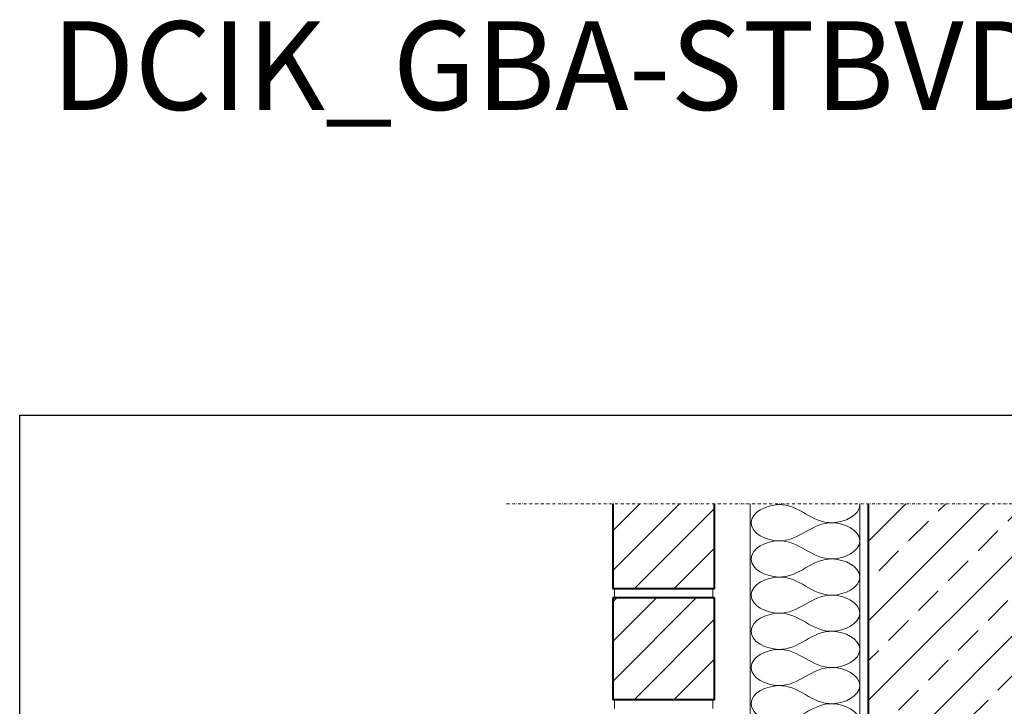
# Model space of a CAD drawing. Units: millimetres. Extents: x -2584 to 2140, y 7 to 2003.
# Drawn here: x -2584 to -1471, y 1228 to 2003 of the extents above; entities that cross this region are included whole.
import ezdxf

# ---------------------------------------------------------------- set-up
doc = ezdxf.new("R2010")
doc.units = ezdxf.units.MM
doc.linetypes.add('STRICHPUNKT', pattern=[25.4, 12.7, -6.35, 0, -6.35])
for name, color, linetype in [('TI-BRUCHLINIEN', 6, 'STRICHPUNKT'), ('TI-Detail_040', 40, 'Continuous'), ('TI-DÄMMUNG', 50, 'Continuous'), ('TI-SCHRAFFUR', 1, 'Continuous'), ('TI-TEXT', 2, 'Continuous')]:
    doc.layers.add(name, color=color, linetype=linetype)
doc.styles.add('ERSTELLTER_STIL_1', font='CorpidCdSchoeck.ttf')

msp = doc.modelspace()

# ---------------------------------------------------------------- hatches: boundary and pattern name
at = {"layer": 'TI-SCHRAFFUR', "linetype": 'Continuous', "lineweight": 9}
h = msp.add_hatch(dxfattribs=at)
h.set_pattern_fill('ANSI31', color=18, style=0, pattern_type=2)
h.set_pattern_definition([(45, (-1913.615, 1336.3), (-22.4506, 22.4506), [])])
h.paths.add_polyline_path([(-1798.57, 1456.7), (-1913.57, 1456.7), (-1913.57, 1360.53), (-1798.57, 1360.53)])
h = msp.add_hatch(dxfattribs=at)
h.set_pattern_fill('ANSI33', color=18, style=0, pattern_type=2)
h.set_pattern_definition([(45, (-2309.274, 550.333), (-44.9013, 44.9013), []), (45, (-2264.37, 550.333), (-44.9013, 44.9013), [31.75, -15.875])])
h.paths.add_polyline_path([(-1404.74, 1456.7), (-1624.74, 1456.7), (-1624.74, 267.75), (-1404.74, 267.75), (-1404.74, 650.33), (-983.57, 650.33), (-983.57, 850.33), (-1404.74, 850.33)])
h = msp.add_hatch(dxfattribs=at)
h.set_pattern_fill('ANSI31', color=18, style=0, pattern_type=2)
h.set_pattern_definition([(45, (-1913.615, 1211.3), (-22.4506, 22.4506), [])])
h.paths.add_polyline_path([(-1798.61, 1235.1), (-1798.57, 1350.53), (-1856.07, 1350.53), (-1903.61, 1350.53), (-1913.57, 1350.53), (-1913.57, 1235.53)])

# ---------------------------------------------------------------- linework, layer by layer
msp.add_lwpolyline([(-2583.57, 1556.7), (-883.57, 1556.7), (-883.57, 6.7), (-2583.57, 6.7)], close=True)
at = {"layer": 'TI-BRUCHLINIEN', "color": 6, "linetype": 'STRICHPUNKT', "lineweight": 15, "ltscale": 0.25}
msp.add_line((-2033.5, 1456.7), (-1358.49, 1456.7), dxfattribs=at)
at = {"layer": 'TI-Detail_040', "color": 40, "linetype": 'Continuous', "lineweight": 40, "flags": 128}
for points in [[(-1913.57, 1456.7), (-1913.57, 1360.53)], [(-1798.57, 1360.53), (-1798.57, 1456.7)], [(-1404.74, 1456.7), (-1404.74, 850.33), (-1624.74, 850.33), (-1624.74, 1456.7)], [(-1913.57, 1350.53), (-1913.57, 1235.53)], [(-1798.57, 1235.53), (-1798.57, 1350.53)]]:
    msp.add_lwpolyline(points, dxfattribs=at)
at = {"layer": 'TI-DÄMMUNG', "color": 2, "linetype": 'Continuous', "lineweight": 13}
for p, q in [((-1758.57, 1456.7), (-1758.57, 850.33)), ((-1634.74, 700.33), (-1634.74, 1456.7))]:
    msp.add_line(p, q, dxfattribs=at)
at = {"layer": 'TI-DÄMMUNG', "color": 40, "linetype": 'Continuous', "lineweight": 40}
for p, q in [((-1798.57, 1360.53), (-1913.57, 1360.53)), ((-1798.57, 1350.53), (-1913.57, 1350.53)), ((-1798.57, 1235.53), (-1913.57, 1235.53))]:
    msp.add_line(p, q, dxfattribs=at)
at = {"layer": 'TI-DÄMMUNG', "color": 18, "linetype": 'Continuous', "lineweight": 9}
for p, q in [((-1911.61, 1360.53), (-1911.61, 1350.53)), ((-1800.61, 1360.53), (-1800.61, 1350.53)), ((-1911.61, 1235.53), (-1911.61, 1225.53)), ((-1800.61, 1235.53), (-1800.61, 1225.53))]:
    msp.add_line(p, q, dxfattribs=at)
at = {"layer": 'TI-DÄMMUNG', "color": 2, "linetype": 'Continuous', "lineweight": 20}
for points in [[(-1634.74, 1455.67), (-1634.74, 1443.4), (-1651.74, 1435.66), (-1665.36, 1435.25), (-1677.31, 1434.9), (-1686.65, 1440.18), (-1695.99, 1445.46), (-1705.34, 1450.75), (-1714.68, 1456.03), (-1726.62, 1455.67), (-1740.24, 1455.26), (-1757.25, 1447.52), (-1757.25, 1435.25)], [(-1634.74, 1414.83), (-1634.74, 1427.1), (-1651.74, 1434.85), (-1665.36, 1435.25), (-1677.31, 1435.61), (-1686.65, 1430.33), (-1695.99, 1425.04), (-1705.34, 1419.76), (-1714.68, 1414.48), (-1726.62, 1414.83), (-1740.24, 1415.24), (-1757.25, 1422.98), (-1757.25, 1435.25)], [(-1757.25, 1394.41), (-1757.25, 1406.68), (-1740.24, 1414.43), (-1726.62, 1414.83), (-1714.68, 1415.19), (-1705.34, 1409.91), (-1695.99, 1404.62), (-1686.65, 1399.34), (-1677.31, 1394.06), (-1665.36, 1394.41), (-1651.74, 1394.82), (-1634.74, 1402.56), (-1634.74, 1414.83)], [(-1634.74, 1373.99), (-1634.74, 1386.26), (-1651.74, 1394.01), (-1665.36, 1394.41), (-1677.31, 1394.77), (-1686.65, 1389.49), (-1695.99, 1384.2), (-1705.34, 1378.92), (-1714.68, 1373.64), (-1726.62, 1373.99), (-1740.24, 1374.4), (-1757.25, 1382.14), (-1757.25, 1394.41)], [(-1757.25, 1353.59), (-1757.25, 1365.86), (-1740.24, 1373.6), (-1726.62, 1374.01), (-1714.68, 1374.37), (-1705.34, 1369.09), (-1695.99, 1363.8), (-1686.65, 1358.52), (-1677.31, 1353.23), (-1665.36, 1353.59), (-1651.74, 1354), (-1634.74, 1361.74), (-1634.74, 1374.01)], [(-1757.25, 1353.57), (-1757.25, 1341.3), (-1740.24, 1333.56), (-1726.62, 1333.15), (-1714.68, 1332.8), (-1705.34, 1338.08), (-1695.99, 1343.36), (-1686.65, 1348.65), (-1677.31, 1353.93), (-1665.36, 1353.57), (-1651.74, 1353.17), (-1634.74, 1345.43), (-1634.74, 1333.15)], [(-1634.74, 1333.15), (-1634.74, 1320.88), (-1651.74, 1313.14), (-1665.36, 1312.74), (-1677.31, 1312.38), (-1686.65, 1317.66), (-1695.99, 1322.95), (-1705.34, 1328.23), (-1714.68, 1333.51), (-1726.62, 1333.15), (-1740.24, 1332.75), (-1757.25, 1325.01), (-1757.25, 1312.74)], [(-1634.74, 1292.32), (-1634.74, 1304.59), (-1651.74, 1312.33), (-1665.36, 1312.74), (-1677.31, 1313.09), (-1686.65, 1307.81), (-1695.99, 1302.53), (-1705.34, 1297.24), (-1714.68, 1291.96), (-1726.62, 1292.32), (-1740.24, 1292.72), (-1757.25, 1300.46), (-1757.25, 1312.74)], [(-1757.25, 1271.9), (-1757.25, 1284.17), (-1740.24, 1291.91), (-1726.62, 1292.32), (-1714.68, 1292.67), (-1705.34, 1287.39), (-1695.99, 1282.11), (-1686.65, 1276.82), (-1677.31, 1271.54), (-1665.36, 1271.9), (-1651.74, 1272.3), (-1634.74, 1280.05), (-1634.74, 1292.32)], [(-1757.25, 1271.9), (-1757.25, 1259.63), (-1740.24, 1251.88), (-1726.62, 1251.48), (-1714.68, 1251.12), (-1705.34, 1256.4), (-1695.99, 1261.69), (-1686.65, 1266.97), (-1677.31, 1272.25), (-1665.36, 1271.9), (-1651.74, 1271.49), (-1634.74, 1263.75), (-1634.74, 1251.48)], [(-1634.74, 1251.48), (-1634.74, 1239.21), (-1651.74, 1231.46), (-1665.36, 1231.06), (-1677.31, 1230.7), (-1686.65, 1235.98), (-1695.99, 1241.27), (-1705.34, 1246.55), (-1714.68, 1251.83), (-1726.62, 1251.48), (-1740.24, 1251.07), (-1757.25, 1243.33), (-1757.25, 1231.06)], [(-1634.74, 1210.64), (-1634.74, 1222.91), (-1651.74, 1230.65), (-1665.36, 1231.06), (-1677.31, 1231.41), (-1686.65, 1226.13), (-1695.99, 1220.85), (-1705.34, 1215.56), (-1714.68, 1210.28), (-1726.62, 1210.64), (-1740.24, 1211.04), (-1757.25, 1218.79), (-1757.25, 1231.06)]]:
    msp.add_open_spline(points, degree=3, knots=[0, 0, 0, 0, 1, 1, 1, 2, 2, 2, 3, 3, 3, 4, 4, 4, 4], dxfattribs=at)

# ---------------------------------------------------------------- texts
at = {"layer": 'TI-TEXT', "linetype": 'Continuous', "insert": (-2547.58, 2001.19), "char_height": 100, "attachment_point": 1, "style": 'ERSTELLTER_STIL_1'}
msp.add_mtext('DCIK_GBA-STBVD-STBD-MWZ-HVU^I^I', dxfattribs=at)

doc.saveas('drawing.dxf')
